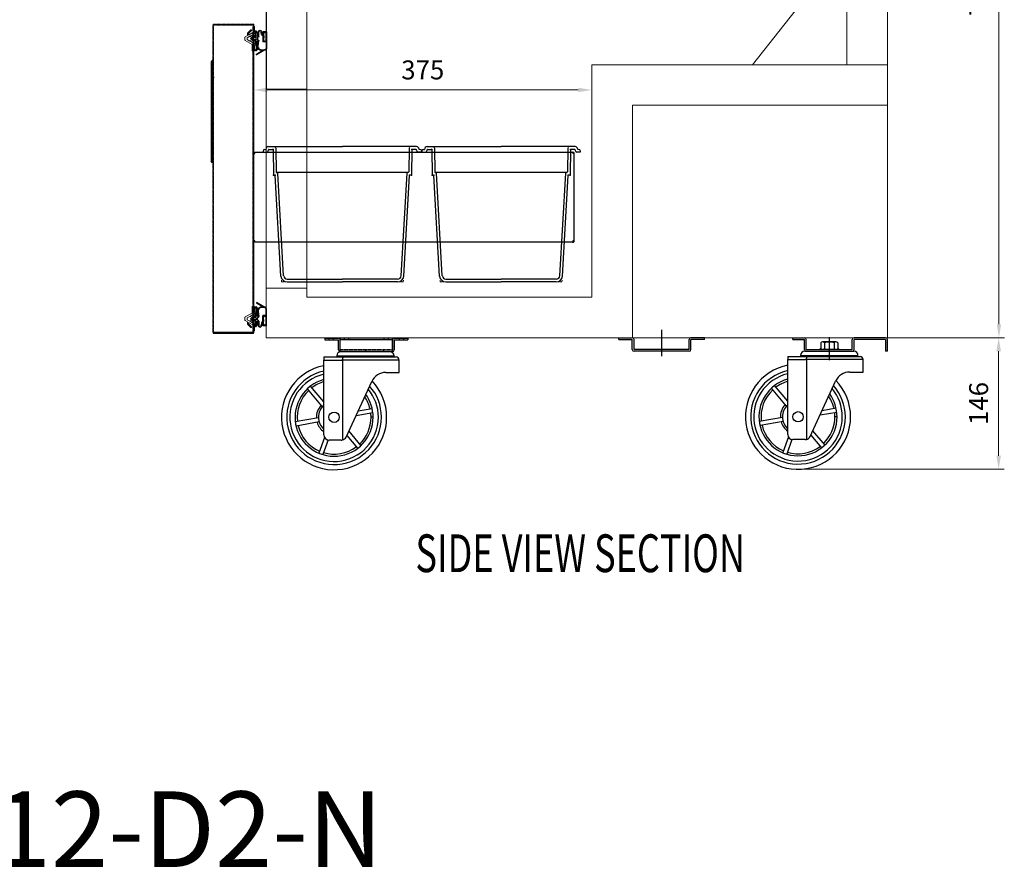
# Model space of a CAD drawing. Units: millimetres. Extents: x 57278 to 59694, y -90382 to -86943.
# Drawn here: x 58492 to 59584, y -90382 to -89440 of the extents above; entities that cross this region are included whole.
import ezdxf

# ---------------------------------------------------------------- set-up
doc = ezdxf.new("R2010")
doc.units = ezdxf.units.MM
for name, pattern in [('HIDDEN', [9.525, 6.35, -3.175]), ('HIDDEN2', [0.1875, 0.125, -0.0625]), ('PHANTOM2', [31.75, 15.875, -3.175, 3.175, -3.175, 3.175, -3.175])]:
    doc.linetypes.add(name, pattern=pattern)
for name, color, linetype in [('4\\M+5B4E7\\M+5BDC5\\M+5C2D6_SW', 7, 'Continuous'), ('4\\M+5B4E7\\M+5BDC5\\M+5C2D6_SW_0', 7, 'Continuous'), ('4\\M+5B4E7\\M+5BDC5\\M+5C2D6_SW_1', 7, 'Continuous'), ('CASTOR_FIXTURE', 7, 'Continuous'), ('DOOR_FRAME_(T)(U', 7, 'Continuous'), ('DOOR_HANDLE_G993', 7, 'Continuous'), ('DRAWER_BASE_48', 7, 'Continuous'), ('DRAWER_COVER-48', 7, 'Continuous')]:
    doc.layers.add(name, color=color, linetype=linetype)
for name, color, linetype, lineweight in [('AM_8', 1, 'Continuous', 25), ('DI', 3, 'Continuous', 13), ('DR', 7, 'Continuous', 25), ('XX', 3, 'HIDDEN', 13), ('Y', 2, 'PHANTOM2', 13)]:
    doc.layers.add(name, color=color, linetype=linetype, lineweight=lineweight)
doc.styles.add('N3', font='romans.shx', dxfattribs={"width": 0.7, "height": 5.6, "bigfont": 'whgtxt.shx'})
doc.styles.get("Standard").update_dxf_attribs({"font": 'ISOCP.SHX'})
doc.dimstyles.new('AM_ISO$0', dxfattribs={"dimtxt": 3.5, "dimasz": 2.5, "dimexe": 1, "dimexo": 1, "dimgap": 1.5, "dimtad": 1, "dimdsep": 46, "dimtxsty": 'Standard', "dimcen": 0, "dimclrd": 256, "dimclre": 256, "dimclrt": 2, "dimadec": 0, "dimazin": 2, "dimtp": 0.1, "dimtm": 0.1, "dimtfac": 0.71, "dimtdec": 3, "dimtmove": 0, "dimatfit": 3, "dimfxl": 0, "dimlwd": -1, "dimlwe": -1, "dimarcsym": 0})

# ---------------------------------------------------------------- blocks, each defined once
blk = doc.blocks.new('SER12312321321321')
at = {"layer": 'DI'}
for p, q in [((38817.3, -5341.2), (38817.1, -5339.2)), ((38952.3, -5341.2), (38952.5, -5339.2)), ((38817.3, -5341.2), (38819.9, -5341.2)), ((38952.3, -5341.2), (38949.7, -5341.2))]:
    blk.add_line(p, q, dxfattribs=at)
at = {"layer": 'DR'}
for p, q in [((38796.8, -5196.2), (38797, -5196.2)), ((38797, -5196.2), (38797, -5197.2)), ((38797, -5197.2), (38800.8, -5197.2)), ((38798.8, -5194.2), (38799.8, -5194.2)), ((38802.8, -5191.2), (38884.8, -5191.2)), ((38802.8, -5195.2), (38802.8, -5194.7)), ((38803.3, -5194.2), (38807.3, -5194.2)), ((38807.8, -5194.7), (38808.3, -5222.3)), ((38810.8, -5192.7), (38811.2, -5219.3)), ((38966.8, -5191.2), (38884.8, -5191.2)), ((38958.8, -5192.7), (38958.4, -5219.3)), ((38961.8, -5194.7), (38961.3, -5222.3)), ((38966.3, -5194.2), (38962.3, -5194.2)), ((38966.8, -5195.2), (38966.8, -5194.7)), ((38972.6, -5197.2), (38968.8, -5197.2)), ((38970.8, -5194.2), (38969.8, -5194.2)), ((38972.6, -5196.2), (38972.6, -5197.2)), ((38972.8, -5196.2), (38972.6, -5196.2)), ((38811.7, -5219.7), (38812.1, -5219.7)), ((38957.9, -5219.7), (38812.1, -5219.7)), ((38808.8, -5222.7), (38809.8, -5222.7)), ((38816.6, -5335), (38810.3, -5223.2)), ((38819.6, -5334.7), (38813.1, -5220.6)), ((38950, -5334.7), (38956.5, -5220.6)), ((38952.9, -5335), (38959.2, -5223.2)), ((38960.8, -5222.7), (38959.7, -5222.7)), ((38823.6, -5338.2), (38884.8, -5338.2)), ((38946, -5338.2), (38884.8, -5338.2)), ((38823.6, -5341.2), (38884.8, -5341.2)), ((38946, -5341.2), (38884.8, -5341.2))]:
    blk.add_line(p, q, dxfattribs=at)
for centre, radius, start, end in [((38798.8, -5196.2), 2, 90, 180), ((38802.8, -5194.2), 3, 90, 180), ((38800.8, -5195.2), 2, 270, 0), ((38803.3, -5194.7), 0.5, 90, 180), ((38807.3, -5194.7), 0.5, 1.0051, 90), ((38809.3, -5192.7), 1.5, 1.0051, 90), ((38960.3, -5192.7), 1.5, 90, 178.9949), ((38962.3, -5194.7), 0.5, 90, 178.9949), ((38966.3, -5194.7), 0.5, 0, 90), ((38966.8, -5194.2), 3, 0, 90), ((38968.8, -5195.2), 2, 180, 270), ((38970.8, -5196.2), 2, 0, 90), ((38811.7, -5219.2), 0.5, 181.0051, 270), ((38812.1, -5220.7), 1, 5.9206, 90), ((38957.5, -5220.7), 1, 90, 174.0794), ((38957.9, -5219.2), 0.5, 270, 358.9949), ((38808.8, -5222.2), 0.5, 181.0051, 270), ((38809.8, -5223.2), 0.5, 5.9206, 90), ((38959.7, -5223.2), 0.5, 90, 174.0794), ((38960.8, -5222.2), 0.5, 270, 358.9949), ((38823.6, -5334.2), 7, 185.9206, 270), ((38823.6, -5334.2), 4, 185.9206, 270), ((38946, -5334.2), 4, 270, 354.0794), ((38946, -5334.2), 7, 270, 354.0794)]:
    blk.add_arc(centre, radius, start, end, dxfattribs=at)
for p in [(38807.8, -5194.2), (38961.8, -5194.2), (38808.3, -5222.7), (38810.3, -5222.7), (38959.3, -5222.7), (38961.3, -5222.7)]:
    blk.add_point(p, dxfattribs=at)
blk = doc.blocks.new('ser1231312313')
at = {"layer": 'DI'}
for p in [(20320.8, -85973.5), (20496.8, -85973.5)]:
    blk.add_blockref('SER12312321321321', p, dxfattribs=at)
blk = doc.blocks.new('ser12123131')
at = {"layer": 'DI'}
for p, q in [((58821.2, -91327.3), (58866.2, -91327.3)), ((58821.2, -91327.3), (58821.2, -91446.3)), ((58866.2, -91327.3), (58866.2, -91446.3)), ((58821.2, -91446.3), (58866.2, -91446.3))]:
    blk.add_line(p, q, dxfattribs=at)
blk = doc.blocks.new('R1231232132')
at = {"layer": 'Y', "color": 3}
for p, q in [((5749.46, -11132.35), (5752.59, -11132.35)), ((5749.46, -11132.35), (5749.46, -11132.85)), ((5749.46, -11132.85), (5752.59, -11132.85)), ((5749.46, -11133.25), (5749.46, -11133.75)), ((5749.46, -11133.25), (5752.59, -11133.25)), ((5749.46, -11133.75), (5753.04, -11133.75)), ((5752.59, -11132.35), (5752.59, -11132)), ((5752.59, -11132.85), (5752.59, -11133.25)), ((5753.04, -11133.75), (5755.21, -11137.5)), ((5753.09, -11131.5), (5754.92, -11131.5)), ((5753.18, -11132), (5753.22, -11132.08)), ((5753.27, -11132), (5753.18, -11132)), ((5753.25, -11132.12), (5754.57, -11134.4)), ((5755.08, -11132), (5753.47, -11132)), ((5754.57, -11134.4), (5755.01, -11134.4)), ((5755.08, -11132), (5754.92, -11131.5)), ((5755.01, -11134.4), (5755.01, -11134.75)), ((5757.33, -11132), (5757.5, -11131.5)), ((5757.33, -11132), (5758.95, -11132)), ((5757.85, -11134.4), (5757.41, -11134.4)), ((5757.41, -11134.4), (5757.41, -11134.75)), ((5759.33, -11131.5), (5757.5, -11131.5)), ((5759.17, -11132.12), (5757.85, -11134.4)), ((5759.9, -11132.85), (5758.22, -11135.75)), ((5760.71, -11134.06), (5759.01, -11135.75)), ((5759.17, -11132), (5759.24, -11132)), ((5759.24, -11132), (5759.2, -11132.06)), ((5761.06, -11134.42), (5759.21, -11136.25)), ((5759.83, -11132.35), (5759.83, -11132)), ((5762.96, -11132.35), (5759.83, -11132.35)), ((5762.96, -11132.85), (5759.9, -11132.85)), ((5762.96, -11132.35), (5762.96, -11132.85)), ((5754.86, -11134.9), (5755.01, -11134.75)), ((5754.86, -11134.9), (5755.71, -11136.37)), ((5755.64, -11137.75), (5756.21, -11137.75)), ((5755.75, -11136.44), (5755.79, -11136.5)), ((5755.79, -11136.5), (5755.83, -11136.5)), ((5755.93, -11136.5), (5756.49, -11136.5)), ((5756.77, -11137.75), (5756.21, -11137.75)), ((5756.57, -11136.5), (5756.63, -11136.5)), ((5756.66, -11136.45), (5756.63, -11136.5)), ((5757.56, -11134.9), (5756.7, -11136.37)), ((5757.93, -11136.25), (5757.21, -11137.5)), ((5757.56, -11134.9), (5757.41, -11134.75)), ((5759.21, -11136.25), (5757.93, -11136.25)), ((5759.01, -11135.75), (5758.22, -11135.75))]:
    blk.add_line(p, q, dxfattribs=at)
for centre, radius, start, end in [((5753.09, -11132), 0.5, 90, 180), ((5753.61, -11132.5), 0.52, 105.8424, 133.6155), ((5758.81, -11132.5), 0.52, 46.3845, 74.1576), ((5759.33, -11132), 0.5, 0, 90), ((5760.89, -11134.24), 0.25, 314.4369, 134.8778), ((5755.64, -11137.25), 0.5, 210.0942, 270), ((5755.93, -11136.25), 0.25, 210.0942, 270), ((5756.49, -11136.25), 0.25, 270, 329.9058), ((5756.77, -11137.25), 0.5, 270, 329.9058)]:
    blk.add_arc(centre, radius, start, end, dxfattribs=at)
blk = doc.blocks.new('SR1312231321')
at = {"layer": 'DI'}
h = blk.add_hatch(dxfattribs=at)
h.set_pattern_fill('STEEL', color=256, scale=0.03, style=0)
h.set_pattern_definition([(45, (0, 0), (-0.0673519209, 0.0673519209), []), (45, (0, 0.047625), (-0.0673519209, 0.0673519209), [])])
h.paths.add_polyline_path([(4955.7, -11089.6), (4955.7, -11386.1), (4955.1, -11386.1), (4955.1, -11089.6)])
for p, q in [((4955.7, -11089.6), (4955.1, -11089.6)), ((4955.1, -11089.6), (4955.1, -11386.1)), ((4955.7, -11089.6), (4955.7, -11386.1)), ((4955.7, -11386.1), (4955.1, -11386.1))]:
    blk.add_line(p, q, dxfattribs=at)
blk = doc.blocks.new('sr31231212')
at = {"layer": 'DR', "color": 1}
for p, q in [((6770.9, -10844.9), (6766.2, -10852.8)), ((6780.5, -10841.7), (6774.3, -10841.7)), ((6780.5, -10841.7), (6774.3, -10841.7)), ((6780.5, -10842.2), (6774.3, -10842.2)), ((6780.5, -10842.2), (6774.3, -10842.2)), ((6791.6, -10841.7), (6780.5, -10841.7)), ((6780.5, -10842.2), (6780.5, -10845.7)), ((6780.5, -10842.7), (6780.5, -10845.7)), ((6791.6, -10841.7), (6780.7, -10841.7)), ((6791.3, -10842.1), (6781, -10842.1)), ((6781, -10842.1), (6781, -10845.4)), ((6791.3, -10842.1), (6781, -10842.1)), ((6781, -10842.1), (6781, -10845.4)), ((6781.1, -10843.8), (6781.1, -10842.5)), ((6781.1, -10843.8), (6781.1, -10842.5)), ((6781.3, -10842.3), (6790.9, -10842.3)), ((6781.3, -10842.3), (6790.9, -10842.3)), ((6785.1, -10845), (6785.1, -10845.1)), ((6785.1, -10845), (6785.1, -10845.1)), ((6786.9, -10844.8), (6785.3, -10844.8)), ((6786.9, -10844.8), (6785.3, -10844.8)), ((6787.1, -10845), (6787.1, -10845.1)), ((6787.1, -10845), (6787.1, -10845.1)), ((6791.1, -10842.5), (6791.1, -10843.8)), ((6791.1, -10842.5), (6791.1, -10843.8)), ((6791.3, -10842.1), (6791.3, -10845.4)), ((6791.3, -10842.1), (6791.3, -10845.4)), ((6791.8, -10841.9), (6791.8, -10845.7)), ((6791.8, -10841.9), (6791.8, -10845.7)), ((6770.9, -10845.9), (6766.7, -10853)), ((6770.9, -10845.9), (6770.9, -10847.5)), ((6772.2, -10852), (6770.9, -10852.9)), ((6771.4, -10845.2), (6771.4, -10847.5)), ((6771.4, -10845.2), (6771.4, -10847.5)), ((6772.6, -10853.4), (6771.7, -10854.1)), ((6773.8, -10852), (6772.2, -10852)), ((6781.5, -10853.4), (6772.6, -10853.4)), ((6781.1, -10852), (6773.4, -10852)), ((6776, -10851), (6781.6, -10850.5)), ((6776, -10851.5), (6781.3, -10851)), ((6781.1, -10852), (6779.1, -10852)), ((6779.9, -10853.4), (6781.4, -10853.4)), ((6780.4, -10855.9), (6784.1, -10859.7)), ((6780.4, -10855.9), (6781.7, -10855.9)), ((6780.8, -10851.5), (6780.5, -10851.5)), ((6787.4, -10845.9), (6780.7, -10845.9)), ((6787.4, -10845.9), (6780.7, -10845.9)), ((6790.8, -10845.4), (6781, -10845.4)), ((6791.3, -10845.4), (6781, -10845.4)), ((6781, -10851.5), (6781.3, -10851.5)), ((6781.1, -10851.2), (6781.1, -10850.8)), ((6781.1, -10851.6), (6781.1, -10851.3)), ((6781.1, -10851.8), (6781.1, -10852.1)), ((6781.4, -10851.5), (6781.8, -10851.5)), ((6781.7, -10853.6), (6781.7, -10855.7)), ((6781.7, -10853.6), (6781.7, -10855.9)), ((6784.9, -10845.3), (6782.6, -10845.3)), ((6784.9, -10845.3), (6782.6, -10845.3)), ((6782.9, -10853.6), (6782.9, -10856.3)), ((6785.1, -10852), (6783.1, -10852)), ((6784.1, -10852), (6783.1, -10852)), ((6785.1, -10852), (6783.1, -10852)), ((6783.1, -10853.4), (6785.1, -10853.4)), ((6783.3, -10853.4), (6784.9, -10853.4)), ((6787.9, -10855.9), (6784.1, -10859.7)), ((6785.3, -10853.6), (6785.3, -10856.3)), ((6786.5, -10853.6), (6786.5, -10855.7)), ((6786.5, -10853.6), (6786.5, -10855.9)), ((6787.9, -10855.9), (6786.5, -10855.9)), ((6786.6, -10850.5), (6791.2, -10850.3)), ((6786.6, -10850.5), (6791.2, -10850.3)), ((6786.7, -10853.4), (6790.1, -10853.4)), ((6787.1, -10851), (6791.3, -10850.8)), ((6787.1, -10851), (6791.3, -10850.8)), ((6789.1, -10852), (6787.2, -10852)), ((6790.5, -10852), (6787.2, -10852)), ((6789.1, -10845.3), (6787.3, -10845.3)), ((6789.6, -10845.3), (6787.3, -10845.3)), ((6787.6, -10846.1), (6787.6, -10846.4)), ((6787.6, -10846.1), (6787.6, -10846.4)), ((6788.6, -10847.4), (6791.3, -10847.7)), ((6788.6, -10847.4), (6791.3, -10847.7)), ((6788.9, -10846.9), (6791.4, -10847.2)), ((6788.9, -10846.9), (6791.4, -10847.2)), ((6791.6, -10845.9), (6789, -10845.9)), ((6791.6, -10845.9), (6789, -10845.9)), ((6790.1, -10853.4), (6791.3, -10854.1)), ((6790.5, -10852), (6791.9, -10852.8)), ((6791.3, -10854.1), (6791.9, -10854.4)), ((6791.9, -10852.8), (6792.5, -10853.2)), ((6791.9, -10854.4), (6791.9, -10854.4)), ((6792.5, -10853.2), (6792.5, -10853.2)), ((6782.6, -10856.7), (6782.9, -10856.3)), ((6782.6, -10856.7), (6784.1, -10858.3)), ((6782.6, -10856.7), (6784.1, -10858.3)), ((6787.4, -10856.5), (6784.1, -10859.7)), ((6785.7, -10856.7), (6784.1, -10858.3)), ((6785.7, -10856.7), (6784.1, -10858.3)), ((6785.7, -10856.7), (6785.3, -10856.3))]:
    blk.add_line(p, q, dxfattribs=at)
for centre, radius, start, end in [((6770.5, -10844.7), 0.5, 332.2702, 344.1523), ((6774.3, -10845), 3.3, 90, 176.46), ((6774.3, -10845), 2.84, 90.3047, 183.3061), ((6781.3, -10842.5), 0.2, 90, 180), ((6781.3, -10842.5), 0.2, 90, 180), ((6782.6, -10843.8), 1.5, 180, 270), ((6782.6, -10843.8), 1.5, 180, 270), ((6785.3, -10845), 0.2, 90, 180), ((6785.3, -10845), 0.2, 90, 180), ((6786.9, -10845), 0.2, 0, 90), ((6786.9, -10845), 0.2, 0, 90), ((6789.6, -10843.8), 1.5, 270, 359.9017), ((6790.9, -10842.5), 0.2, 0, 90), ((6790.9, -10842.5), 0.2, 0, 90), ((6791.6, -10841.9), 0.2, 0, 90), ((6791.6, -10841.9), 0.2, 0, 90), ((6766.5, -10852.9), 0.25, 152.1104, 332.1104), ((6771.3, -10853.5), 0.688, 125.136, 299.726), ((6774.7, -10847.4), 3.73, 181.3813, 257.6427), ((6775.2, -10847.3), 3.75, 182.5087, 282.0977), ((6774.7, -10847.4), 3.24, 181.6028, 258.9348), ((6774.7, -10847.4), 3.24, 181.6123, 259.2052), ((6775.9, -10846.5), 5, 206.2341, 270.6095), ((6773.7, -10851.5), 1, 64.8013, 66.2021), ((6780.7, -10845.7), 0.2, 180, 270), ((6780.7, -10845.7), 0.2, 180, 270), ((6781.1, -10851.5), 0.5, 270, 70.7912), ((6781.5, -10853.6), 0.2, 0, 90), ((6781.5, -10853.6), 0.2, 0, 90), ((6781.6, -10851.5), 1, 0, 95.0771), ((6783.1, -10851.5), 0.5, 180, 270), ((6783.1, -10853.6), 0.2, 90, 180), ((6784.9, -10845.1), 0.2, 270, 0), ((6784.9, -10845.1), 0.2, 270, 0), ((6785.1, -10851.5), 0.5, 270, 0), ((6785.1, -10851.5), 0.5, 270, 0), ((6785.1, -10853.6), 0.2, 0, 90), ((6786.6, -10851.5), 1, 93.1268, 180), ((6786.6, -10851.5), 1, 93.1268, 180), ((6786.7, -10853.6), 0.2, 90, 180), ((6786.7, -10853.6), 0.2, 90, 180), ((6787.2, -10851.5), 0.514, 94.6353, 270.1223), ((6787.3, -10845.1), 0.2, 180, 270), ((6787.3, -10845.1), 0.2, 180, 270), ((6787.4, -10846.1), 0.2, 0, 90), ((6787.4, -10846.1), 0.2, 0, 90), ((6788.6, -10846.4), 1, 180, 264.5754), ((6788.6, -10846.4), 1, 180, 264.5754), ((6789.1, -10846.4), 0.522, 89.483, 258.0024), ((6791.6, -10849), 1.34, 254.1365, 102.6787), ((6791.6, -10849), 1.34, 254.1365, 102.6787), ((6791.6, -10849), 1.82, 258.7733, 98.2885), ((6791.6, -10849), 1.82, 258.7733, 98.2885), ((6791.6, -10845.7), 0.2, 270, 0), ((6791.6, -10845.7), 0.2, 270, 0), ((6792.2, -10853.8), 0.687, 240, 64.1651)]:
    blk.add_arc(centre, radius, start, end, dxfattribs=at)
blk = doc.blocks.new('SER213213213213221332')
at = {"layer": 'DI', "color": 40}
blk.add_line((60023.4, -91064.8), (60023.4, -91178.8), dxfattribs=at)
at = {"layer": 'DOOR_FRAME_(T)(U', "color": 60, "linetype": 'Continuous'}
for p, q in [((60068.4, -91053.8), (60068.4, -91047.6)), ((60068.4, -91338.8), (60068.4, -91345.1)), ((60068.4, -91359.7), (60068.4, -91360.8)), ((60068.4, -91365.8), (60068.4, -91360.8))]:
    blk.add_line(p, q, dxfattribs=at)
at = {"layer": 'DOOR_HANDLE_G993', "color": 40, "linetype": 'Continuous'}
for p, q in [((60022.9, -91064.8), (60021.4, -91066.8)), ((60021.4, -91066.8), (60021.4, -91078.8)), ((60022.9, -91064.8), (60022.9, -91078.8)), ((60023.4, -91064.8), (60022.9, -91064.8)), ((60021.4, -91078.8), (60021.4, -91175.8)), ((60022.9, -91078.8), (60022.9, -91175.8)), ((60021.4, -91175.8), (60021.4, -91176.8)), ((60022.9, -91178.8), (60021.4, -91176.8)), ((60022.9, -91175.8), (60022.9, -91178.8)), ((60023.4, -91178.8), (60022.9, -91178.8))]:
    blk.add_line(p, q, dxfattribs=at)
at = {"layer": 'DRAWER_COVER-48', "color": 7, "linetype": 'HIDDEN2'}
for p, q in [((60024, -91025.4), (60023.4, -91025.4)), ((60023.4, -91367.2), (60023.4, -91025.4)), ((60024, -91024.8), (60024, -91025.4)), ((60024, -91024.8), (60068.4, -91024.8)), ((60067.8, -91025.4), (60024, -91025.4)), ((60024, -91025.4), (60067.8, -91025.4)), ((60024, -91367.7), (60024, -91025.4)), ((60067.8, -91367.7), (60067.8, -91025.4)), ((60067.8, -91360.8), (60068.4, -91360.8)), ((60067.8, -91360.8), (60068.4, -91360.8)), ((60067.8, -91367.2), (60068.4, -91367.2)), ((60067.8, -91367.2), (60067.8, -91367.2))]:
    blk.add_line(p, q, dxfattribs=at)
at = {"layer": 'DRAWER_COVER-48', "color": 7, "linetype": 'Continuous'}
for p, q in [((60068.4, -91367.2), (60068.4, -91024.8)), ((60024, -91367.2), (60023.4, -91367.2)), ((60067.8, -91367.2), (60024, -91367.2)), ((60024, -91367.8), (60024, -91367.2)), ((60024, -91367.2), (60067.8, -91367.2)), ((60024, -91367.8), (60067.8, -91367.8)), ((60067.8, -91367.2), (60068.4, -91367.2)), ((60067.8, -91367.2), (60067.8, -91367.2)), ((60068.4, -91367.2), (60068.4, -91367.2))]:
    blk.add_line(p, q, dxfattribs=at)
at = {"layer": 'DRAWER_COVER-48', "color": 7, "linetype": 'HIDDEN2'}
for centre, radius, start, end in [((60024, -91025.4), 0.602, 90, 180), ((60024, -90806.7), 218.7, 269.8423, 270), ((60024, -91025.4), 0.002, 90, 180), ((60067.8, -91367.2), 0.002, 270, 0)]:
    blk.add_arc(centre, radius, start, end, dxfattribs=at)
at = {"layer": 'DRAWER_COVER-48', "color": 7, "linetype": 'Continuous'}
for centre, radius, start, end in [((60024, -91367.2), 0.602, 180, 270), ((60024, -91367.2), 0.002, 180.0007, 270.2951), ((60067.8, -91367.2), 0.602, 270, 0), ((60067.8, -91367.2), 0.002, 270, 0)]:
    blk.add_arc(centre, radius, start, end, dxfattribs=at)
blk.add_open_spline([(60023.4, -91367.2), (60023.4, -91367.2), (60023.5, -91367.2), (60023.7, -91367.2), (60023.9, -91367.2), (60024, -91367.2)], degree=3, knots=[0, 0, 0, 0, 0.5, 0.5, 1, 1, 1, 1], dxfattribs=at)
blk.add_rational_spline([(60067.8, -91367.2), (60068.4, -91367.2), (60068.4, -91367.2)], [1, 0.707106781175, 1], degree=2, dxfattribs=at)
at = {"layer": 'XX', "color": 3, "linetype": 'HIDDEN2', "ltscale": 25.4}
blk.add_line((60023.9, -91083.8), (60024, -91083.8), dxfattribs=at)
for centre, start, end in [((60023.9, -91083.3), 180, 270), ((60024, -91083.3), 270, 349.3088)]:
    blk.add_arc(centre, 0.5, start, end, dxfattribs=at)
at = {"layer": 'DI', "yscale": 2, "zscale": 2, "rotation": 270}
for p, xscale in [((82334.1, -102553.3), -2), ((82334.1, -79839.4), 2)]:
    blk.add_blockref('R1231232132', p, dxfattribs=dict(at, xscale=xscale))
at = {"layer": 'DI', "xscale": -1, "rotation": 270}
blk.add_blockref('sr31231212', (70924.5, -97825), dxfattribs=at)
at = {"layer": 'DI'}
blk.add_blockref('SR1312231321', (55112.8, -79958.5), dxfattribs=at)
at = {"layer": 'DI', "rotation": 270}
blk.add_blockref('sr31231212', (70924.5, -84567.7), dxfattribs=at)
blk = doc.blocks.new('SER1231231313R13221321313')
at = {"layer": 'DRAWER_BASE_48', "color": 240, "linetype": 'Continuous'}
for p, q in [((60193.2, -91172.3), (60194.7, -91172.3)), ((60193.2, -91269.3), (60193.2, -91172.3)), ((60194.7, -91172.3), (60194.7, -91170.8)), ((60194.7, -91170.8), (60547.7, -91170.8)), ((60547.7, -91170.8), (60547.7, -91172.3)), ((60549.2, -91172.3), (60547.7, -91172.3)), ((60549.2, -91269.3), (60549.2, -91172.3)), ((60194.7, -91269.3), (60193.2, -91269.3)), ((60194.7, -91270.8), (60194.7, -91269.3)), ((60547.3, -91270.8), (60194.7, -91270.8)), ((60547.3, -91270.8), (60547.7, -91270.8)), ((60549.2, -91269.3), (60547.7, -91269.3)), ((60547.7, -91269.3), (60547.7, -91270.3)), ((60547.7, -91269.3), (60548.7, -91270.3)), ((60547.7, -91270.3), (60547.7, -91270.8))]:
    blk.add_line(p, q, dxfattribs=at)
for centre, radius, start, end in [((60547.7, -91172.3), 1.5, 0, 90), ((60547.7, -91172.3), 0.002, 0, 90), ((60547.7, -91269.3), 0.002, 315, 0), ((60547.7, -91269.3), 1.5, 270, 315), ((60547.7, -91269.3), 1.5, 315, 0)]:
    blk.add_arc(centre, radius, start, end, dxfattribs=at)
blk.add_open_spline([(60547.7, -91270.3), (60547.6, -91270.5), (60547.6, -91270.6), (60547.4, -91270.7), (60547.4, -91270.8), (60547.3, -91270.8)], degree=3, knots=[0, 0, 0, 0, 0.5, 0.5, 1, 1, 1, 1], dxfattribs=at)
blk = doc.blocks.new('*D271')
at = {"layer": 'Defpoints', "color": 0, "ltscale": 0.2, "transparency": 16777216}
for p in [(59447.7, -89030.7), (59577.8, -89030.7), (59447.7, -89792.7)]:
    blk.add_point(p, dxfattribs=at)
at = {"layer": 'DI', "ltscale": 0.2, "transparency": 16777216}
for p, q in [((59453.7, -89030.7), (59583.8, -89030.7)), ((59577.8, -89777.7), (59577.8, -89045.7)), ((59453.7, -89792.7), (59583.8, -89792.7))]:
    blk.add_line(p, q, dxfattribs=at)
for points in [[(59575.3, -89045.7), (59580.3, -89045.7), (59577.8, -89030.7)], [(59575.3, -89777.7), (59580.3, -89777.7), (59577.8, -89792.7)]]:
    blk.add_solid(points, dxfattribs=at)
at = {"layer": 'DI', "color": 2, "ltscale": 0.2, "transparency": 16777216, "insert": (59558.3, -89411.7), "char_height": 21, "attachment_point": 5, "rotation": 90}
blk.add_mtext('762', dxfattribs=at)
blk = doc.blocks.new('er13123123213')
at = {"layer": '4\\M+5B4E7\\M+5BDC5\\M+5C2D6_SW', "color": 7, "linetype": 'Continuous'}
for p, q in [((59696.4, -92375.9), (59679.6, -92355.9)), ((59697.8, -92370.4), (59683.2, -92353)), ((59733.6, -92385.6), (59752.2, -92382.3)), ((59735.9, -92380.5), (59751.4, -92377.8)), ((59691.9, -92388.3), (59666.2, -92392.8)), ((59692.7, -92392.8), (59667.1, -92397.4)), ((59752.5, -92387.6), (59750.2, -92387.6)), ((59725.4, -92403.2), (59738.8, -92419.2)), ((59698.6, -92410), (59692.3, -92427.4)), ((59702.5, -92412.8), (59696.6, -92429)), ((59723.3, -92407.9), (59735.2, -92422.1))]:
    blk.add_line(p, q, dxfattribs=at)
for radius, start, end in [(58.3, 101.2405, 0), (52.5, 102.4947, 0), (49.1, 103.3925, 0), (43.3, 105.2186, 0), (41, 106.0986, 126.8006), (58.3, 0, 43.7519), (41, 133.2599, 186.8007), (43.3, 0, 35.7692), (49.1, 0, 39.5097), (52.5, 0, 41.3156), (41, 13.2599, 33.9292), (19.6, 136.7868, 183.2737), (17.3, 131.015, 228.985), (19.6, 196.7868, 234.6162), (41, 313.2599, 360), (41, 193.2599, 246.8007), (41, 253.2599, 306.8006)]:
    blk.add_arc((59709.2, -92387.6), radius, start, end, dxfattribs=at)
blk.add_open_spline([(59750.2, -92387.6), (59750.2, -92385.1), (59749.9, -92382.7)], degree=2, dxfattribs=at)
at = {"layer": '4\\M+5B4E7\\M+5BDC5\\M+5C2D6_SW_0', "color": 7, "linetype": 'Continuous'}
for p, q in [((59716.7, -92314.8), (59771.1, -92314.8)), ((59697.8, -92320.6), (59720, -92320.6)), ((59697.8, -92320.6), (59697.8, -92324.1)), ((59697.8, -92324.1), (59718.6, -92324.1)), ((59697.8, -92407.2), (59697.8, -92324.1)), ((59712.1, -92319.5), (59775.7, -92319.5)), ((59712.1, -92319.5), (59712.1, -92320.6)), ((59781.4, -92324.1), (59718.6, -92324.1)), ((59718.6, -92324.1), (59718.6, -92412.8)), ((59720, -92320.6), (59778, -92320.6)), ((59775.7, -92320.6), (59775.7, -92319.5)), ((59781.4, -92337.9), (59781.4, -92324.1)), ((59766.6, -92337.9), (59781.4, -92337.9)), ((59722.5, -92409.6), (59750.9, -92348)), ((59717.2, -92412.9), (59703.6, -92412.9))]:
    blk.add_line(p, q, dxfattribs=at)
for centre, radius, start, end in [((59716.7, -92319.5), 4.62, 90, 180), ((59771.1, -92319.5), 4.62, 0, 90), ((59778, -92324.1), 3.46, 0, 90), ((59766.6, -92355.2), 17.3, 90, 155.2249), ((59703.6, -92407.2), 5.77, 180, 270), ((59717.2, -92407.2), 5.77, 270, 283.8766), ((59717.2, -92407.2), 5.77, 283.8766, 335.2249)]:
    blk.add_arc(centre, radius, start, end, dxfattribs=at)
blk.add_open_spline([(59718.6, -92324.1), (59718.6, -92323.8), (59718.6, -92323.6), (59718.7, -92323.1), (59718.7, -92322.9), (59718.8, -92322.5), (59718.8, -92322.3), (59718.9, -92321.9), (59719, -92321.7), (59719.1, -92321.4), (59719.2, -92321.3), (59719.3, -92321), (59719.4, -92320.9), (59719.6, -92320.8), (59719.6, -92320.7), (59719.8, -92320.7), (59719.8, -92320.6), (59719.9, -92320.6), (59720, -92320.6), (59720, -92320.6)], degree=3, knots=[0, 0, 0, 0, 0.125, 0.125, 0.25, 0.25, 0.375, 0.375, 0.5, 0.5, 0.625, 0.625, 0.75, 0.75, 0.875, 0.875, 0.9375, 0.9375, 1, 1, 1, 1], dxfattribs=at)
at = {"layer": '4\\M+5B4E7\\M+5BDC5\\M+5C2D6_SW_1', "color": 7, "linetype": 'Continuous'}
blk.add_circle((59709.2, -92387.6), 5.77, dxfattribs=at)
blk = doc.blocks.new('sr1231232213')
at = {"layer": 'DR', "color": 6}
for p, q in [((69932.1, 28019.2), (69934.1, 28019.2)), ((69932.1, 28019.2), (69932.1, 28006.2)), ((69934.1, 28019.2), (69934.1, 28006.2)), ((69919.1, 28004.2), (69919.1, 27953.2)), ((69921.1, 28006.2), (69932.1, 28006.2)), ((69921.1, 28004.2), (69932.1, 28004.2)), ((69921.1, 28004.2), (69921.1, 27953.2)), ((69921.1, 27971.3), (69921.1, 27986.1)), ((69928.5, 27988.2), (69922, 27988.2)), ((69928.5, 27983.9), (69922, 27983.9)), ((69929.4, 27971.3), (69929.4, 27986.1)), ((69934.8, 27978.7), (69909.3, 27978.7)), ((69928.5, 27973.4), (69922, 27973.4)), ((69928.5, 27969.1), (69922, 27969.1)), ((69921.1, 27953.2), (69932.1, 27953.2)), ((69921.1, 27951.2), (69932.1, 27951.2)), ((69932.1, 27916.2), (69932.1, 27951.2)), ((69932.1, 27947.7), (69932.1, 27949.7)), ((69934.1, 27916.2), (69934.1, 27951.2)), ((69932.1, 27916.2), (69919.1, 27916.2)), ((69919.1, 27914.2), (69919.1, 27916.2)), ((69932.1, 27917.7), (69932.1, 27919.7)), ((69919.1, 27914.2), (69932.1, 27914.2))]:
    blk.add_line(p, q, dxfattribs=at)
for centre, radius, start, end in [((69921.1, 28004.2), 2, 90, 180), ((69932.1, 28006.2), 2, 270, 0), ((69924.1, 27986.1), 3, 134.6436, 225.3564), ((69937, 27978.7), 15.9, 160.7345, 199.2655), ((69926.4, 27986.1), 3, 314.6436, 45.3564), ((69913.4, 27978.7), 15.9, 340.7345, 19.2655), ((69924.1, 27971.3), 3, 134.6436, 225.3564), ((69926.4, 27971.3), 3, 314.6436, 45.3564), ((69921.1, 27953.2), 2, 180, 270), ((69932.1, 27951.2), 2, 0, 90), ((69932.1, 27916.2), 2, 270, 0)]:
    blk.add_arc(centre, radius, start, end, dxfattribs=at)
for points in [[(69923.2, 27988.2), (69921.1, 27988.2), (69921.1, 27990.4)], [(69923.2, 27969.1), (69921.1, 27969.1), (69921.1, 27967)]]:
    blk.add_solid(points, dxfattribs=at)
blk = doc.blocks.new('r213123123123')
at = {"layer": 'DR', "color": 6}
for p, q in [((69902.6, 28178.1), (69904.6, 28178.1)), ((69902.6, 28178.1), (69902.6, 28163.1)), ((69904.6, 28178.1), (69904.6, 28163.1)), ((69889.6, 28100.1), (69889.6, 28161.1)), ((69891.6, 28163.1), (69902.6, 28163.1)), ((69891.6, 28161.1), (69902.6, 28161.1)), ((69891.6, 28100.1), (69891.6, 28161.1)), ((69913.3, 28130.6), (69884.3, 28130.6)), ((69891.6, 28100.1), (69902.6, 28100.1)), ((69891.6, 28098.1), (69902.6, 28098.1)), ((69902.6, 28083.1), (69902.6, 28098.1)), ((69904.6, 28083.1), (69904.6, 28098.1)), ((69902.6, 28083.1), (69904.6, 28083.1))]:
    blk.add_line(p, q, dxfattribs=at)
for centre, start, end in [((69891.6, 28161.1), 90, 180), ((69902.6, 28163.1), 270, 0), ((69891.6, 28100.1), 180, 270), ((69902.6, 28098.1), 0, 90)]:
    blk.add_arc(centre, 2, start, end, dxfattribs=at)
blk = doc.blocks.new('ser213131221')
at = {"layer": 'CASTOR_FIXTURE', "color": 7, "linetype": 'Continuous'}
for p, q in [((69110.9, 28155.8), (69110.9, 28140.8)), ((69112.9, 28155.8), (69110.9, 28155.8)), ((69112.9, 28155.8), (69112.9, 28140.8)), ((69097.9, 28138.8), (69099.9, 28138.8)), ((69097.9, 28080.8), (69097.9, 28138.8)), ((69099.9, 28140.8), (69110.9, 28140.8)), ((69099.9, 28138.8), (69110.9, 28138.8)), ((69099.9, 28138.8), (69110.9, 28138.8)), ((69110.9, 28138.8), (69110.9, 28138.8)), ((69110.9, 28080.8), (69110.9, 28138.8)), ((69112.9, 28138.8), (69110.9, 28138.8)), ((69112.9, 28080.8), (69112.9, 28138.8)), ((69097.9, 28080.8), (69099.9, 28080.8)), ((69099.9, 28080.8), (69110.9, 28080.8)), ((69110.9, 28080.8), (69099.9, 28080.8)), ((69110.9, 28080.8), (69110.9, 28080.8)), ((69112.9, 28080.8), (69110.9, 28080.8)), ((69110.9, 28078.8), (69099.9, 28078.8)), ((69110.9, 28078.8), (69110.9, 28063.8)), ((69112.9, 28078.8), (69112.9, 28063.8)), ((69112.9, 28063.8), (69110.9, 28063.8))]:
    blk.add_line(p, q, dxfattribs=at)
at = {"layer": 'CASTOR_FIXTURE', "color": 7, "linetype": 'HIDDEN2'}
for p, q in [((69112.9, 28151.3), (69110.9, 28151.3)), ((69110.9, 28146.3), (69112.9, 28146.3)), ((69099.9, 28080.8), (69099.9, 28138.8)), ((69112.9, 28134.3), (69110.9, 28134.3)), ((69110.9, 28129.3), (69112.9, 28129.3)), ((69099.9, 28110.8), (69097.9, 28110.8)), ((69097.9, 28090.8), (69099.9, 28090.8)), ((69112.9, 28090.3), (69110.9, 28090.3)), ((69110.9, 28085.3), (69112.9, 28085.3)), ((69112.9, 28073.3), (69110.9, 28073.3)), ((69110.9, 28068.3), (69112.9, 28068.3))]:
    blk.add_line(p, q, dxfattribs=at)
at = {"layer": 'CASTOR_FIXTURE', "color": 7, "linetype": 'Continuous'}
for centre, radius, start, end in [((69099.9, 28138.8), 2, 90, 180), ((69099.9, 28138.8), 0.002, 90, 180), ((69110.9, 28140.8), 2, 270, 0), ((69110.9, 28140.8), 0.002, 270, 0), ((69099.9, 28080.8), 2, 180, 270), ((69099.9, 28080.8), 0.002, 180, 270), ((69110.9, 28078.8), 2, 0, 90), ((69110.9, 28078.8), 0.002, 0, 90)]:
    blk.add_arc(centre, radius, start, end, dxfattribs=at)
blk = doc.blocks.new('ser123123213213')
at = {"layer": 'AM_8', "color": 0, "rotation": 90}
for name, p in [('r213123123123', (88990.2, -161626.9)), ('ser213131221', (88641.9, -160835.6)), ('sr1231232213', (89024.3, -161656.4))]:
    blk.add_blockref(name, p, dxfattribs=at)
blk = doc.blocks.new('*D279')
at = {"layer": 'Defpoints', "color": 0, "ltscale": 0.2, "transparency": 16777216}
for p in [(59518.7, -89792.7), (59577.5, -89792.7), (59355, -89938.7)]:
    blk.add_point(p, dxfattribs=at)
at = {"layer": 'DI', "ltscale": 0.2, "transparency": 16777216}
for p, q in [((59524.7, -89792.7), (59583.5, -89792.7)), ((59577.5, -89923.7), (59577.5, -89807.7)), ((59361, -89938.7), (59583.5, -89938.7))]:
    blk.add_line(p, q, dxfattribs=at)
for points in [[(59575, -89807.7), (59580, -89807.7), (59577.5, -89792.7)], [(59575, -89923.7), (59580, -89923.7), (59577.5, -89938.7)]]:
    blk.add_solid(points, dxfattribs=at)
at = {"layer": 'DI', "color": 2, "ltscale": 0.2, "transparency": 16777216, "insert": (59558, -89865.7), "char_height": 21, "attachment_point": 5, "rotation": 90}
blk.add_mtext('146', dxfattribs=at)
blk = doc.blocks.new('*D280')
at = {"layer": 'Defpoints', "color": 0, "ltscale": 0.2, "transparency": 16777216}
for p in [(59126.2, -89517.7), (59126.2, -89525.1), (58751.2, -89546.2)]:
    blk.add_point(p, dxfattribs=at)
at = {"layer": 'DI', "ltscale": 0.2, "transparency": 16777216}
for p, q in [((58751.2, -89540.2), (58751.2, -89511.7)), ((59126.2, -89519.1), (59126.2, -89511.7)), ((58766.2, -89517.7), (59111.2, -89517.7))]:
    blk.add_line(p, q, dxfattribs=at)
for points in [[(58766.2, -89515.2), (58766.2, -89520.2), (58751.2, -89517.7)], [(59111.2, -89515.2), (59111.2, -89520.2), (59126.2, -89517.7)]]:
    blk.add_solid(points, dxfattribs=at)
at = {"layer": 'DI', "color": 2, "ltscale": 0.2, "transparency": 16777216, "insert": (58938.7, -89498.2), "char_height": 21, "attachment_point": 5}
blk.add_mtext('375', dxfattribs=at)

msp = doc.modelspace()

# ---------------------------------------------------------------- linework, layer by layer
at = {"layer": 'DI', "color": 0, "ltscale": 0.3}
for p, q in [((59454.162, -89534.709), (59454.162, -89025.709)), ((58765.162, -89792.709), (58765.162, -89070.709)), ((59409.162, -89081.209), (59409.162, -89489.709)), ((58810.162, -89747.709), (58810.162, -89096.407)), ((59351.665, -89429.83), (59304.424, -89489.709)), ((59126.162, -89489.709), (59454.162, -89489.709)), ((59126.162, -89747.709), (59126.162, -89489.709)), ((59171.162, -89534.709), (59454.162, -89534.709)), ((59171.162, -89792.709), (59171.162, -89534.709)), ((58810.162, -89747.709), (59126.162, -89747.709)), ((58765.162, -89792.709), (59171.162, -89792.709))]:
    msp.add_line(p, q, dxfattribs=at)
at = {"layer": 'DI'}
for p, q in [((59454.162, -89534.709), (59454.162, -89792.709)), ((58810.162, -89737.709), (58765.162, -89737.709)), ((59171.162, -89792.709), (59454.162, -89792.709))]:
    msp.add_line(p, q, dxfattribs=at)
at = {"layer": 'DI', "ltscale": 0.2}
msp.add_line((58758.762, -89586.716), (58771.762, -89586.716), dxfattribs=at)

# ---------------------------------------------------------------- block references
at = {"layer": 'DI'}
for name, p in [('ser12123131', (-55.994, 1929.557)), ('SER213213213213221332', (-1317.261, 1580.123)), ('SER1231231313R13221321313', (-1442.419, 1584.055)), ('ser1231312313', (-355.994, 1584.055)), ('ser123123213213', (-1655.994, 1929.557)), ('er13123123213', (-868.854, 2506.634)), ('er13123123213', (-354.252, 2507.134))]:
    msp.add_blockref(name, p, dxfattribs=at)

# ---------------------------------------------------------------- texts
at = {"layer": 'DI', "ltscale": 0.2, "style": 'N3', "width": 0.7}
msp.add_text('SIDE VIEW SECTION ', height=41.9328, dxfattribs=at).set_placement((58930.569, -90052.897))
at = {"layer": 'DI', "ltscale": 0.2, "insert": (57904.246, -90296.266), "char_height": 83.8656, "attachment_point": 1, "style": 'N3'}
msp.add_mtext_dynamic_manual_height_columns('{\\Fromans,whgtxt|c134;TST-28SD-12-D2-N}', width=14395.12877, gutter_width=28, heights=[0], dxfattribs=at)

# ---------------------------------------------------------------- dimensions: what is measured, and where the dimension line sits
at = {"layer": 'DI', "ltscale": 0.2}
for base, p1, p2, override, picture, middle in [((59577.758, -89030.709), (59447.704, -89792.709), (59447.704, -89030.709), {"dimscale": 6, "dimtdec": 2}, '*D271', (59558.256, -89411.709)), ((59577.465, -89792.709), (59354.956, -89938.703), (59518.731, -89792.709), {"dimscale": 6, "dimdec": 1, "dimtdec": 2}, '*D279', (59557.965, -89865.706))]:
    dim = msp.add_linear_dim(base=base, p1=p1, p2=p2, angle=90, dimstyle='AM_ISO$0', override=override, dxfattribs=at)
    dim.commit()
    dim.dimension.update_dxf_attribs({"geometry": picture, "text_midpoint": middle})
dim = msp.add_linear_dim(base=(59126.162, -89517.669), p1=(58751.162, -89546.202), p2=(59126.162, -89525.079), dimstyle='AM_ISO$0', override={"dimscale": 6, "dimtdec": 2}, dxfattribs=at)
dim.commit()
dim.dimension.update_dxf_attribs({"geometry": '*D280', "text_midpoint": (58938.662, -89498.169)})

doc.saveas('drawing.dxf')
